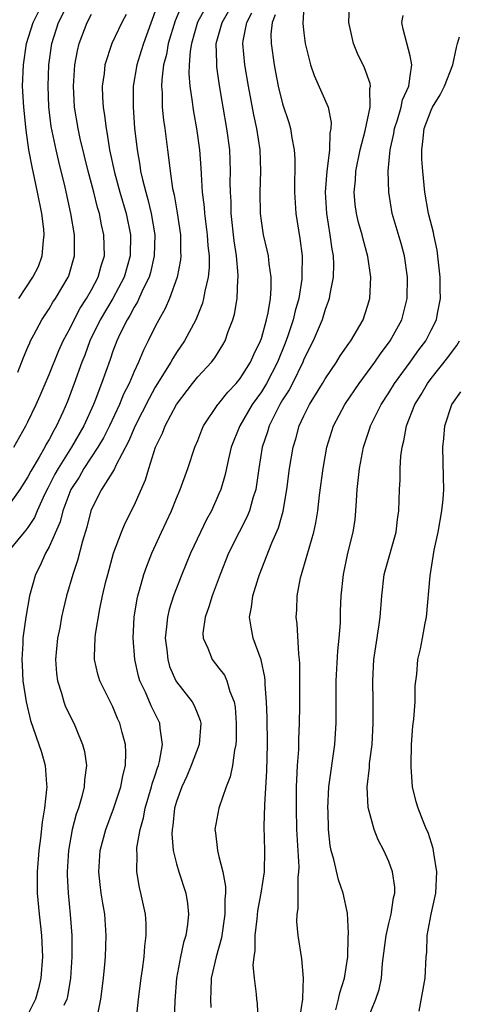
# Model space of a CAD drawing. Units: inches. Extents: x 2574000 to 2577000, y 1527000 to 1530000.
# Drawn here: x 2574782 to 2574824, y 1527613 to 1527705 of the extents above; entities that cross this region are included whole.
import ezdxf

# ---------------------------------------------------------------- set-up
doc = ezdxf.new("R2010")
doc.units = ezdxf.units.IN
doc.header["$MEASUREMENT"] = 0
doc.layers.add('LD25741527_2ft', color=92, linetype='Continuous')

msp = doc.modelspace()

# ---------------------------------------------------------------- linework, layer by layer
at = {"layer": 'LD25741527_2ft'}
for points, elevation in [([(2574782.043, 1527672.043), (2574782.574, 1527673.425), (2574783, 1527674.399), (2574783.17, 1527674.83), (2574783.254, 1527675), (2574783.568, 1527675.568), (2574784.311, 1527677), (2574785, 1527678.032), (2574785.352, 1527678.648), (2574785.595, 1527679), (2574786.8, 1527681), (2574786.856, 1527681.144), (2574787.404, 1527683), (2574787.392, 1527683.392), (2574787.396, 1527685), (2574787.059, 1527687), (2574786.505, 1527689.495), (2574785.907, 1527691.907), (2574785.66, 1527693), (2574785.201, 1527695.201), (2574784.962, 1527697.038), (2574784.894, 1527699), (2574784.985, 1527701), (2574785.266, 1527703), (2574785.891, 1527705), (2574786.915, 1527707)], 8174), ([(2574782.143, 1527679), (2574783.472, 1527681), (2574783.984, 1527682.015), (2574784.348, 1527683), (2574784.458, 1527684.458), (2574784.533, 1527685), (2574784.485, 1527685.515), (2574784.304, 1527687), (2574783.916, 1527689), (2574783.627, 1527690.373), (2574783.392, 1527691.392), (2574783.1, 1527693), (2574782.833, 1527694.833), (2574782.602, 1527697), (2574782.498, 1527699), (2574782.573, 1527701), (2574782.873, 1527703), (2574783.484, 1527705), (2574784.495, 1527707)], 8172), ([(2574809.027, 1527707), (2574808.908, 1527704.908), (2574809, 1527704.029), (2574809.132, 1527703), (2574809.622, 1527701), (2574809.982, 1527699.982), (2574811.276, 1527697), (2574811.578, 1527695.578), (2574811.554, 1527695), (2574811.447, 1527694.553), (2574811.404, 1527693), (2574811.191, 1527691.191), (2574811.154, 1527691), (2574811.009, 1527689), (2574811.118, 1527687), (2574811.454, 1527685), (2574811.627, 1527683.627), (2574811.758, 1527683), (2574811.803, 1527682.197), (2574811.766, 1527681), (2574811.45, 1527679.45), (2574811.392, 1527679), (2574811.299, 1527678.701), (2574811, 1527677.955), (2574810.71, 1527677), (2574809.864, 1527675), (2574809, 1527673.277), (2574808.891, 1527673), (2574807.915, 1527671), (2574807.605, 1527670.395), (2574807, 1527669.439), (2574806.743, 1527669), (2574806.449, 1527668.449), (2574805.727, 1527667), (2574805.566, 1527666.434), (2574805.061, 1527665), (2574804.746, 1527663), (2574804.549, 1527661.451), (2574804.463, 1527661), (2574804.201, 1527660.201), (2574803.867, 1527659), (2574803.611, 1527658.389), (2574802.896, 1527657), (2574801.909, 1527655), (2574801.098, 1527653), (2574800.345, 1527651), (2574800.05, 1527649.95), (2574799.684, 1527649), (2574799.489, 1527647.489), (2574799.496, 1527647), (2574799.937, 1527646.063), (2574800.344, 1527645), (2574801, 1527644.181), (2574801.508, 1527643.508), (2574801.742, 1527643), (2574802.017, 1527641.983), (2574802.425, 1527641), (2574802.516, 1527640.516), (2574802.632, 1527639), (2574802.614, 1527637.386), (2574802.588, 1527637), (2574802.45, 1527636.45), (2574802.266, 1527635), (2574802.054, 1527633.946), (2574801.663, 1527633), (2574800.975, 1527631), (2574800.62, 1527629), (2574800.672, 1527628.672), (2574800.847, 1527627), (2574801, 1527626.461), (2574801.36, 1527625), (2574801.628, 1527623.628), (2574801.619, 1527623), (2574801.561, 1527622.439), (2574801.565, 1527621), (2574801.227, 1527618.773), (2574800.723, 1527617), (2574800.278, 1527615), (2574800.241, 1527613.76), (2574800.195, 1527613), (2574800.227, 1527612.227)], 8192), ([(2574795, 1527706.069), (2574793.886, 1527703), (2574793.683, 1527702.317), (2574793.255, 1527701), (2574792.918, 1527699), (2574792.905, 1527697), (2574793.051, 1527695.051), (2574793.279, 1527693), (2574793.549, 1527691.549), (2574793.622, 1527691), (2574793.787, 1527690.213), (2574794.103, 1527689), (2574794.311, 1527688.311), (2574794.619, 1527687), (2574794.957, 1527685), (2574794.905, 1527683), (2574794.542, 1527681.458), (2574794.408, 1527681), (2574793.832, 1527679.832), (2574793.33, 1527678.67), (2574793, 1527678.164), (2574792.603, 1527677.397), (2574792.341, 1527677), (2574791.692, 1527675.692), (2574791.37, 1527675), (2574791, 1527674.023), (2574790.745, 1527673.255), (2574789.948, 1527671), (2574789.311, 1527669.311), (2574789.184, 1527669), (2574788.265, 1527667), (2574787.121, 1527665), (2574785.857, 1527663), (2574785.549, 1527662.451), (2574785, 1527661.38), (2574784.861, 1527661.139), (2574784.601, 1527660.601), (2574783.872, 1527659), (2574783.62, 1527658.38), (2574783, 1527657.424), (2574782.817, 1527657.183), (2574782.642, 1527657), (2574781.005, 1527655)], 8180), ([(2574781.673, 1527665), (2574782.811, 1527667), (2574783, 1527667.38), (2574783.77, 1527669), (2574784.143, 1527669.857), (2574785, 1527671.848), (2574785.901, 1527674.099), (2574786.317, 1527675), (2574787, 1527676.256), (2574787.357, 1527677), (2574787.925, 1527678.075), (2574788.53, 1527679), (2574789, 1527679.825), (2574789.629, 1527681), (2574789.913, 1527682.087), (2574790.2, 1527683), (2574790.159, 1527685), (2574789.942, 1527685.942), (2574789.734, 1527687), (2574789.561, 1527687.561), (2574789.202, 1527689), (2574788.669, 1527691), (2574787.928, 1527694.072), (2574787.731, 1527695), (2574787.394, 1527697), (2574787.294, 1527699), (2574787.431, 1527701), (2574787.666, 1527702.334), (2574787.825, 1527703), (2574788.568, 1527705), (2574789, 1527705.785)], 8176), ([(2574797.458, 1527706.542), (2574796.866, 1527705.134), (2574796.217, 1527703), (2574796.042, 1527701.958), (2574795.776, 1527701), (2574795.602, 1527699.602), (2574795.581, 1527699), (2574795.634, 1527698.366), (2574795.661, 1527697), (2574795.777, 1527695.777), (2574795.896, 1527695), (2574796.147, 1527693), (2574796.259, 1527692.259), (2574796.397, 1527691), (2574796.634, 1527689.366), (2574796.771, 1527688.772), (2574797.063, 1527687.063), (2574797.361, 1527685), (2574797.379, 1527683.379), (2574797.409, 1527683), (2574797.378, 1527682.622), (2574797.054, 1527681), (2574796.337, 1527679), (2574795.942, 1527678.058), (2574795.345, 1527677), (2574795, 1527676.348), (2574794.34, 1527675), (2574793.876, 1527674.124), (2574793.416, 1527673), (2574793, 1527672.121), (2574792.53, 1527671), (2574792.021, 1527669.979), (2574791.624, 1527669), (2574790.679, 1527667), (2574790.123, 1527665.877), (2574789.597, 1527665), (2574788.279, 1527663), (2574787.817, 1527662.183), (2574787.05, 1527661), (2574786.287, 1527659), (2574786.028, 1527657.972), (2574785, 1527655.612), (2574784.665, 1527655), (2574784.157, 1527653.843), (2574783.727, 1527653), (2574783.162, 1527651), (2574782.801, 1527649), (2574782.527, 1527647), (2574782.51, 1527646.51), (2574782.412, 1527645), (2574782.458, 1527644.458), (2574782.524, 1527643), (2574782.828, 1527641), (2574783.242, 1527639.242), (2574784.277, 1527636.277), (2574784.63, 1527635), (2574784.736, 1527633.264), (2574784.772, 1527633), (2574784.764, 1527632.764), (2574784.56, 1527631), (2574784.333, 1527629.667), (2574784.171, 1527628.171), (2574784.013, 1527627), (2574783.86, 1527625), (2574783.88, 1527623), (2574784.064, 1527621), (2574784.164, 1527620.164), (2574784.271, 1527619), (2574784.363, 1527617), (2574784.229, 1527615), (2574783.995, 1527614.005), (2574783.703, 1527613), (2574782.704, 1527611)], 8182), ([(2574799.705, 1527706.295), (2574798.988, 1527705.012), (2574798.404, 1527703), (2574798.283, 1527702.283), (2574798.2, 1527701), (2574798.172, 1527700.172), (2574798.263, 1527699), (2574798.473, 1527697.527), (2574798.523, 1527697), (2574798.586, 1527696.586), (2574798.877, 1527695), (2574799.16, 1527693), (2574799.291, 1527691.291), (2574799.311, 1527690.689), (2574799.43, 1527689), (2574799.592, 1527687.592), (2574799.625, 1527687), (2574799.881, 1527685), (2574799.957, 1527683.958), (2574800.075, 1527683), (2574800.076, 1527681.924), (2574799.997, 1527681), (2574799.67, 1527679.67), (2574799.558, 1527679), (2574799.441, 1527678.559), (2574798.81, 1527677), (2574797.762, 1527675), (2574797, 1527673.905), (2574796.645, 1527673.356), (2574796.455, 1527673), (2574795, 1527670.655), (2574794.415, 1527669.585), (2574793.093, 1527667), (2574792.476, 1527665.525), (2574791.277, 1527663.277), (2574791.114, 1527662.886), (2574789.947, 1527661), (2574789, 1527659.146), (2574788.941, 1527659), (2574788.548, 1527657.452), (2574788.151, 1527656.151), (2574787.677, 1527654.322), (2574787.233, 1527653), (2574786.64, 1527651), (2574786.315, 1527649.685), (2574786.168, 1527649), (2574785.995, 1527647.994), (2574785.802, 1527647), (2574785.611, 1527645), (2574785.688, 1527643.688), (2574785.776, 1527643), (2574786.175, 1527641.824), (2574786.393, 1527641), (2574786.554, 1527640.554), (2574787.33, 1527639), (2574787.538, 1527638.462), (2574788.155, 1527637), (2574788.322, 1527636.322), (2574788.511, 1527635), (2574788.338, 1527633.662), (2574788.312, 1527633), (2574788.084, 1527632.085), (2574787.75, 1527631), (2574787.552, 1527630.448), (2574787.183, 1527629), (2574786.821, 1527627), (2574786.699, 1527625), (2574786.705, 1527624.704), (2574786.796, 1527623), (2574786.992, 1527620.991), (2574787.123, 1527619), (2574787.139, 1527617), (2574787.02, 1527614.98), (2574786.731, 1527613.269), (2574786.661, 1527613), (2574786.399, 1527612.399)], 8184), ([(2574789.59, 1527611.59), (2574789.872, 1527613), (2574790.135, 1527615), (2574790.261, 1527616.261), (2574790.321, 1527617), (2574790.383, 1527619), (2574790.232, 1527621), (2574790.044, 1527622.045), (2574789.91, 1527623), (2574789.801, 1527623.801), (2574789.678, 1527625), (2574789.802, 1527627), (2574790.329, 1527629), (2574791.068, 1527630.932), (2574791.768, 1527633), (2574791.942, 1527634.057), (2574792.2, 1527635), (2574792.239, 1527636.239), (2574792.188, 1527637), (2574791.884, 1527638.116), (2574791.664, 1527639), (2574791.452, 1527639.452), (2574791, 1527640.541), (2574789.781, 1527643), (2574789.602, 1527643.602), (2574789.282, 1527645), (2574789.269, 1527645.269), (2574789.345, 1527647), (2574789.378, 1527647.378), (2574789.775, 1527649.776), (2574790.034, 1527651), (2574790.352, 1527652.352), (2574790.514, 1527653), (2574791.069, 1527655), (2574791.802, 1527657), (2574792.154, 1527657.846), (2574793, 1527659.506), (2574794.071, 1527661.929), (2574794.385, 1527663), (2574795.012, 1527665), (2574795.672, 1527666.328), (2574795.921, 1527667), (2574797, 1527669.027), (2574798.507, 1527671), (2574799, 1527671.611), (2574800.299, 1527673), (2574800.608, 1527673.392), (2574801.367, 1527674.633), (2574801.573, 1527675), (2574801.876, 1527675.876), (2574802.313, 1527677), (2574802.472, 1527677.528), (2574802.704, 1527679), (2574802.771, 1527680.771), (2574802.806, 1527681), (2574802.805, 1527681.195), (2574802.657, 1527683), (2574802.436, 1527684.436), (2574802.147, 1527687), (2574802.134, 1527688.134), (2574802.083, 1527689), (2574802.068, 1527689.932), (2574802.093, 1527691), (2574802.01, 1527693), (2574801.747, 1527695), (2574801.389, 1527697), (2574801.052, 1527699.052), (2574800.798, 1527700.798), (2574800.784, 1527701), (2574800.797, 1527701.203), (2574800.747, 1527703), (2574801.286, 1527705), (2574801.926, 1527706.074)], 8186), ([(2574793.222, 1527611.222), (2574793.42, 1527613), (2574793.671, 1527615), (2574793.79, 1527615.79), (2574793.943, 1527617), (2574794, 1527617.999), (2574794.141, 1527619), (2574794.136, 1527620.136), (2574794.066, 1527621), (2574793.649, 1527623), (2574793.519, 1527623.519), (2574793.254, 1527625), (2574793.295, 1527626.704), (2574793.263, 1527627), (2574793.273, 1527627.273), (2574793.578, 1527629), (2574793.899, 1527630.101), (2574794.05, 1527631), (2574794.657, 1527633), (2574794.717, 1527633.282), (2574795, 1527634.113), (2574795.21, 1527634.79), (2574795.291, 1527635), (2574795.406, 1527635.406), (2574795.689, 1527637), (2574795.459, 1527638.541), (2574795.444, 1527639), (2574794.627, 1527640.627), (2574794.067, 1527641.933), (2574793.558, 1527643), (2574793.431, 1527643.431), (2574793.067, 1527645), (2574792.907, 1527647), (2574792.995, 1527649), (2574793.278, 1527650.722), (2574793.346, 1527651), (2574793.513, 1527651.513), (2574793.935, 1527653), (2574794.204, 1527653.796), (2574794.684, 1527655), (2574795.585, 1527657), (2574796.513, 1527659), (2574797, 1527660.193), (2574797.35, 1527661), (2574798.075, 1527663), (2574798.74, 1527665), (2574799, 1527665.626), (2574799.374, 1527666.626), (2574799.541, 1527667), (2574800.897, 1527669), (2574801, 1527669.11), (2574801.832, 1527670.167), (2574802.627, 1527671), (2574803, 1527671.452), (2574803.967, 1527673), (2574804.278, 1527673.722), (2574804.92, 1527675), (2574805, 1527675.241), (2574805.488, 1527677), (2574805.642, 1527677.642), (2574805.85, 1527679), (2574805.929, 1527679.929), (2574805.924, 1527681), (2574805.727, 1527682.273), (2574805.658, 1527683), (2574805.547, 1527683.547), (2574805.197, 1527685), (2574805, 1527686.301), (2574804.912, 1527687), (2574804.893, 1527689), (2574804.943, 1527691), (2574804.867, 1527693), (2574804.567, 1527695), (2574804.279, 1527696.279), (2574803.769, 1527699), (2574803.435, 1527701), (2574803.247, 1527703), (2574803.276, 1527703.275), (2574803.612, 1527705), (2574804.093, 1527705.907)], 8188), ([(2574804.693, 1527611), (2574804.616, 1527612.616), (2574804.56, 1527613), (2574804.532, 1527613.468), (2574804.333, 1527615), (2574804.225, 1527616.224), (2574804.301, 1527617), (2574804.409, 1527617.591), (2574804.422, 1527619), (2574804.586, 1527620.586), (2574804.676, 1527621.324), (2574804.984, 1527623), (2574805.284, 1527625), (2574805.329, 1527627), (2574805.263, 1527629.263), (2574805.307, 1527631.307), (2574805.497, 1527634.503), (2574805.56, 1527637), (2574805.535, 1527639.534), (2574805.483, 1527641), (2574805.365, 1527642.635), (2574805.359, 1527643), (2574805.334, 1527643.334), (2574804.975, 1527644.974), (2574804.222, 1527647), (2574804.029, 1527648.029), (2574803.878, 1527649), (2574804.073, 1527649.927), (2574804.201, 1527651), (2574804.731, 1527652.731), (2574804.823, 1527653), (2574805.976, 1527655.976), (2574806.599, 1527657.401), (2574807.036, 1527658.964), (2574807.387, 1527661), (2574807.646, 1527663), (2574807.983, 1527665), (2574808.227, 1527665.773), (2574808.56, 1527667), (2574809, 1527667.948), (2574809.527, 1527669), (2574810.745, 1527671), (2574811, 1527671.443), (2574812.063, 1527673), (2574812.415, 1527673.585), (2574813.237, 1527674.763), (2574813.42, 1527675), (2574814.581, 1527677), (2574815, 1527678.279), (2574815.214, 1527679), (2574815.321, 1527681), (2574815.035, 1527682.965), (2574814.575, 1527684.575), (2574814.481, 1527685), (2574814.156, 1527686.156), (2574813.957, 1527687), (2574813.842, 1527687.842), (2574813.746, 1527689), (2574813.858, 1527690.142), (2574813.896, 1527691), (2574814.293, 1527693), (2574814.775, 1527694.775), (2574815.255, 1527697), (2574815.224, 1527698.776), (2574815.28, 1527699), (2574815.251, 1527699.251), (2574814.708, 1527700.708), (2574814.066, 1527702.066), (2574813.687, 1527703), (2574813.251, 1527705), (2574813.304, 1527706.696)], 8194), ([(2574792.249, 1527705.751), (2574791.838, 1527705), (2574790.92, 1527703), (2574790.261, 1527701), (2574790.175, 1527700.175), (2574790.003, 1527699), (2574790.032, 1527697.968), (2574790.088, 1527697), (2574790.224, 1527696.224), (2574790.36, 1527695), (2574790.475, 1527694.475), (2574790.688, 1527693), (2574791.151, 1527690.849), (2574791.661, 1527689), (2574792.242, 1527687), (2574792.654, 1527685), (2574792.627, 1527683), (2574792.059, 1527681), (2574790.997, 1527679), (2574789.811, 1527677), (2574788.846, 1527675), (2574788.349, 1527673.651), (2574788.079, 1527673), (2574787.365, 1527671), (2574786.718, 1527669.282), (2574786.286, 1527668.286), (2574785.692, 1527667), (2574785.429, 1527666.571), (2574785, 1527665.727), (2574784.728, 1527665.272), (2574784.589, 1527665), (2574784.049, 1527664.049), (2574783.261, 1527662.739), (2574783, 1527662.2), (2574782.234, 1527661), (2574781, 1527659.279)], 8178), ([(2574806.305, 1527705.695), (2574806.008, 1527705), (2574805.894, 1527703.895), (2574805.905, 1527703), (2574806.187, 1527701), (2574806.315, 1527700.315), (2574806.581, 1527699), (2574807, 1527697.341), (2574807.581, 1527695.581), (2574807.753, 1527695), (2574807.873, 1527694.126), (2574808.09, 1527693), (2574808.136, 1527692.136), (2574808.104, 1527689), (2574808.231, 1527687), (2574808.633, 1527684.633), (2574808.839, 1527683), (2574808.804, 1527681.196), (2574808.82, 1527681), (2574808.804, 1527680.803), (2574808.511, 1527679), (2574808.17, 1527677.83), (2574807.984, 1527677), (2574807.477, 1527675.477), (2574807.226, 1527674.774), (2574806.507, 1527673), (2574805.473, 1527671), (2574805, 1527670.221), (2574804.139, 1527669), (2574802.963, 1527667), (2574802.385, 1527665.615), (2574802.163, 1527665), (2574801.892, 1527663.892), (2574801.585, 1527662.415), (2574801.17, 1527661), (2574801, 1527660.588), (2574800.281, 1527659), (2574799.829, 1527658.172), (2574799.251, 1527657), (2574798.325, 1527655), (2574797.507, 1527653), (2574796.728, 1527651), (2574796.306, 1527649.694), (2574796.143, 1527649), (2574796.072, 1527648.072), (2574795.944, 1527647), (2574796.079, 1527645.921), (2574796.167, 1527645), (2574796.354, 1527644.354), (2574796.941, 1527643), (2574797, 1527642.904), (2574798.478, 1527641), (2574798.671, 1527640.671), (2574799, 1527639.818), (2574799.241, 1527639.241), (2574799.289, 1527639), (2574799.141, 1527637), (2574798.388, 1527635), (2574797.976, 1527634.024), (2574797.49, 1527633), (2574797, 1527631.64), (2574796.818, 1527631), (2574796.645, 1527629.355), (2574796.58, 1527629), (2574796.566, 1527628.566), (2574796.699, 1527627), (2574797, 1527625.742), (2574797.215, 1527625), (2574797.866, 1527623), (2574798.028, 1527622.028), (2574798.132, 1527621), (2574798.041, 1527620.041), (2574797.875, 1527619), (2574797.666, 1527618.334), (2574797.376, 1527617), (2574797.004, 1527615), (2574796.842, 1527612.842), (2574796.78, 1527611)], 8190), ([(2574808.591, 1527611), (2574808.917, 1527613), (2574808.91, 1527613.09), (2574808.979, 1527615), (2574808.811, 1527616.811), (2574808.46, 1527619), (2574808.33, 1527620.33), (2574808.353, 1527621), (2574808.458, 1527621.541), (2574808.47, 1527624.47), (2574808.537, 1527625), (2574808.542, 1527625.458), (2574808.35, 1527629), (2574808.293, 1527631), (2574808.309, 1527633), (2574808.323, 1527633.677), (2574808.397, 1527635), (2574808.514, 1527636.513), (2574808.531, 1527637.469), (2574808.602, 1527639), (2574808.616, 1527640.616), (2574808.605, 1527641.395), (2574808.622, 1527644.621), (2574808.589, 1527645), (2574808.509, 1527645.491), (2574808.368, 1527648.368), (2574808.284, 1527649), (2574808.334, 1527649.666), (2574808.376, 1527651), (2574808.69, 1527652.69), (2574808.766, 1527653), (2574809.286, 1527654.715), (2574809.486, 1527655.486), (2574809.94, 1527657), (2574810.124, 1527657.875), (2574810.31, 1527659), (2574810.46, 1527660.46), (2574810.802, 1527663), (2574811, 1527664.083), (2574811.173, 1527665), (2574811.795, 1527667), (2574812.846, 1527669), (2574812.907, 1527669.093), (2574814.197, 1527671), (2574815.671, 1527673), (2574816.216, 1527673.784), (2574817.136, 1527675), (2574818.224, 1527677), (2574818.737, 1527679), (2574818.773, 1527681), (2574818.483, 1527683), (2574818.166, 1527684.166), (2574817.333, 1527687), (2574816.991, 1527689), (2574816.941, 1527691), (2574817.122, 1527693), (2574817.479, 1527694.521), (2574817.539, 1527695), (2574817.815, 1527695.815), (2574818.178, 1527697), (2574818.302, 1527697.698), (2574818.878, 1527699), (2574819, 1527699.944), (2574819.163, 1527701), (2574819, 1527701.842), (2574818.368, 1527704.368), (2574818.222, 1527705), (2574818.353, 1527705.647)], 8196), ([(2574812.021, 1527612.021), (2574812.271, 1527613), (2574812.378, 1527613.622), (2574812.833, 1527615), (2574813.128, 1527617), (2574813.167, 1527618.833), (2574813.214, 1527619.214), (2574813.111, 1527621.111), (2574812.709, 1527623), (2574812.251, 1527624.252), (2574811.829, 1527626.172), (2574811.578, 1527627), (2574811.481, 1527627.481), (2574811.323, 1527629), (2574811.282, 1527630.718), (2574811.261, 1527631), (2574811.359, 1527633), (2574811.914, 1527637), (2574811.983, 1527638.017), (2574812.042, 1527639), (2574812.051, 1527643), (2574812.185, 1527645.815), (2574812.313, 1527647), (2574812.437, 1527648.437), (2574812.461, 1527649.539), (2574812.528, 1527651), (2574812.721, 1527653), (2574813.155, 1527655), (2574813.656, 1527657), (2574813.826, 1527658.174), (2574813.899, 1527659), (2574813.944, 1527659.944), (2574814.026, 1527661), (2574814.252, 1527663), (2574814.618, 1527665), (2574815.213, 1527666.787), (2574815.27, 1527667), (2574816.27, 1527669), (2574817, 1527670.12), (2574817.538, 1527671), (2574819.012, 1527673), (2574819.84, 1527674.16), (2574820.476, 1527675), (2574821, 1527676.007), (2574821.486, 1527677), (2574821.581, 1527677.582), (2574821.857, 1527679), (2574821.836, 1527679.836), (2574821.834, 1527681), (2574821.561, 1527683.561), (2574821.252, 1527685), (2574821.219, 1527685.219), (2574820.756, 1527687), (2574820.404, 1527689), (2574820.207, 1527691), (2574820.127, 1527692.127), (2574820.098, 1527693), (2574820.216, 1527693.784), (2574820.333, 1527695), (2574821, 1527696.739), (2574821.125, 1527697), (2574821.831, 1527698.169), (2574822.248, 1527699), (2574823.042, 1527701), (2574823.364, 1527702.636), (2574823.482, 1527703), (2574823.651, 1527703.651)], 8198), ([(2574814.951, 1527611), (2574815.776, 1527613), (2574816.093, 1527613.907), (2574816.304, 1527615), (2574816.416, 1527616.416), (2574816.74, 1527619), (2574817, 1527620.144), (2574817.212, 1527621), (2574817.453, 1527622.547), (2574817.564, 1527623), (2574817.557, 1527623.557), (2574817.362, 1527625), (2574817, 1527625.969), (2574816.532, 1527627), (2574816, 1527628.001), (2574815.61, 1527629), (2574815.06, 1527631.06), (2574814.966, 1527633), (2574815.172, 1527634.828), (2574815.196, 1527635.196), (2574815.42, 1527637), (2574815.527, 1527639), (2574815.526, 1527641), (2574815.494, 1527643), (2574815.598, 1527645), (2574815.773, 1527646.227), (2574816.071, 1527648.071), (2574816.197, 1527649), (2574816.346, 1527651), (2574816.58, 1527653), (2574816.658, 1527653.342), (2574817.684, 1527657), (2574817.805, 1527658.195), (2574817.939, 1527659), (2574818.007, 1527661), (2574818.084, 1527661.916), (2574818.087, 1527663), (2574818.133, 1527664.132), (2574818.252, 1527665), (2574818.42, 1527665.58), (2574818.656, 1527667), (2574819.45, 1527669), (2574820.05, 1527669.95), (2574820.654, 1527671), (2574821, 1527671.457), (2574822.574, 1527673.426), (2574823, 1527674.033), (2574823.418, 1527674.582), (2574823.669, 1527675)], 8200), ([(2574819.872, 1527611.873), (2574820.417, 1527615), (2574820.532, 1527617), (2574820.578, 1527617.423), (2574820.63, 1527619), (2574821.002, 1527621.002), (2574821.424, 1527623), (2574821.523, 1527625), (2574821.229, 1527626.77), (2574821.184, 1527627.184), (2574820.696, 1527628.696), (2574820.553, 1527629), (2574820.227, 1527629.772), (2574819.767, 1527631), (2574819.586, 1527631.586), (2574819.245, 1527633), (2574819.12, 1527634.88), (2574819.093, 1527635.093), (2574819.146, 1527637), (2574819.278, 1527638.722), (2574819.369, 1527639.369), (2574819.476, 1527641), (2574819.477, 1527642.523), (2574819.627, 1527643.628), (2574819.74, 1527645), (2574819.995, 1527646.005), (2574820.178, 1527647), (2574820.412, 1527648.412), (2574820.538, 1527649), (2574820.884, 1527652.884), (2574821.28, 1527655.28), (2574821.652, 1527657), (2574821.999, 1527659), (2574822.109, 1527660.109), (2574822.171, 1527661), (2574822.166, 1527662.167), (2574822.088, 1527665), (2574822.178, 1527665.822), (2574822.279, 1527667), (2574822.942, 1527669), (2574823.78, 1527670.22)], 8202)]:
    msp.add_lwpolyline(points, dxfattribs=dict(at, elevation=elevation))

doc.saveas('drawing.dxf')
